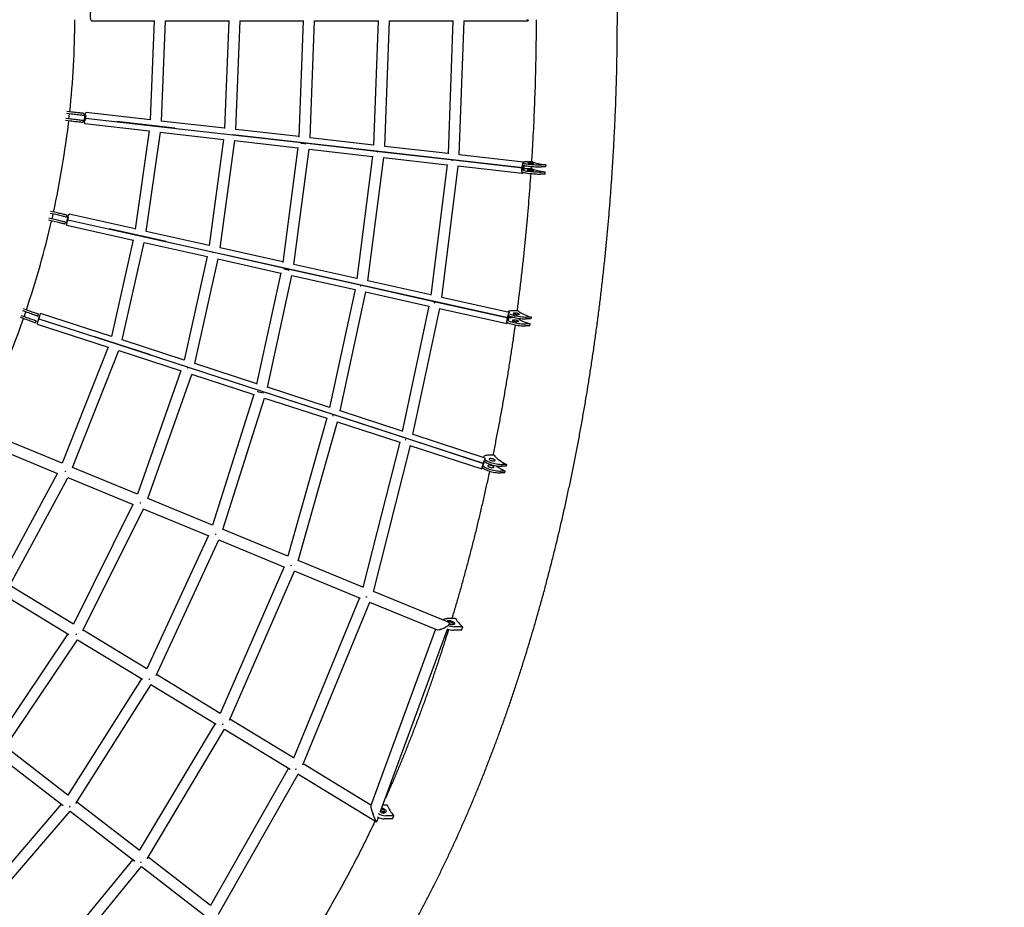
# Model space of a CAD drawing. Units: millimetres. Extents: x 3643 to 15143, y 1306 to 12806.
# Drawn here: x 11289 to 13216, y 5309 to 7047 of the extents above; entities that cross this region are included whole.
import ezdxf

# ---------------------------------------------------------------- set-up
doc = ezdxf.new("R2010")
doc.units = ezdxf.units.MM
doc.header["$LTSCALE"] = 45
doc.linetypes.add('CENTERX2', pattern=[20.32, 12.7, -2.54, 2.54, -2.54])

msp = doc.modelspace()

# ---------------------------------------------------------------- linework, layer by layer
at = {"color": 7, "linetype": 'Continuous', "lineweight": 25}
for p, q in [((11429.9, 7044.8), (11552.8, 7044.8)), ((11552.8, 7045.1), (11544.8, 6850.5)), ((11566.7, 6848.3), (11574.8, 7044.8)), ((11574.5, 7044.8), (11698.9, 7044.8)), ((11698.9, 7045.1), (11690.5, 6833.9)), ((11712.4, 6831.8), (11720.9, 7044.8)), ((11720.6, 7044.8), (11844.5, 7044.8)), ((11844.5, 7045.5), (11835.8, 6816.8)), ((11857.8, 6815.3), (11866.5, 7044.8)), ((11866.4, 7044.8), (11991, 7044.8)), ((11991, 7045), (11982, 6800.8)), ((12003.9, 6798.7), (12013, 7044.8)), ((12012.6, 7044.8), (12137, 7044.8)), ((12137.1, 7045), (12127.7, 6784.2)), ((12149.7, 6782.1), (12159.1, 7044.8)), ((12158.7, 7044.8), (12284.1, 7044.8)), ((11390.4, 6862), (11380.9, 6863.1)), ((11390.9, 6866), (11381.4, 6867.1)), ((11385.9, 6852.5), (11387, 6862.4)), ((11415.2, 6859.2), (11415.7, 6863.1)), ((11544.8, 6850.8), (11419.6, 6865.1)), ((11388.8, 6848.1), (11379.4, 6849.2)), ((11389.3, 6852.1), (11379.8, 6853.2)), ((11413.6, 6845.3), (11414.1, 6849.2)), ((11417.1, 6843.2), (11542.8, 6828.9)), ((11690.5, 6834.3), (11566.5, 6848.4)), ((11542.8, 6829.1), (11515.5, 6636.7)), ((11537.1, 6632.2), (11564.7, 6826.4)), ((11564.4, 6826.5), (11688.6, 6812.4)), ((11698.7, 6822), (11698.7, 6821.7)), ((11835.8, 6817.8), (11712.3, 6831.8)), ((11688.6, 6812.5), (11660.1, 6604.4)), ((11681.7, 6599.9), (11710.5, 6809.9)), ((11710.1, 6809.9), (11834, 6795.8)), ((11982, 6801.2), (11857.8, 6815.3)), ((11834.1, 6796.3), (11804.3, 6571.4)), ((11826, 6567.6), (11855.9, 6793.4)), ((11855.8, 6793.4), (11980.2, 6779.2)), ((11990.2, 6788.6), (11990.1, 6787.9)), ((12127.7, 6784.6), (12003.8, 6798.7)), ((11980.2, 6779.3), (11949.3, 6539.6)), ((11971, 6535.2), (12002.1, 6776.8)), ((12001.5, 6776.8), (12126, 6762.7)), ((12135.9, 6771.9), (12135.9, 6771.1)), ((12275.6, 6767.8), (12149.5, 6782.1)), ((12293.1, 6768.6), (12284.6, 6768.6)), ((12126, 6762.7), (12094, 6507.2)), ((12115.6, 6502.9), (12147.9, 6760.2)), ((12147.2, 6760.3), (12273.1, 6746)), ((12292.2, 6754.7), (12283.7, 6754.7)), ((12290.4, 6759.4), (12290.1, 6754.7)), ((12317.7, 6744.5), (12309.2, 6744.5)), ((12318, 6748.5), (12309.5, 6748.5)), ((12318.6, 6758.4), (12310.1, 6758.4)), ((12318.9, 6762.4), (12310.4, 6762.4)), ((12317.7, 6744.5), (12318, 6748.5)), ((12318.9, 6762.4), (12318.6, 6758.4)), ((11357, 6665.7), (11348.9, 6667.6)), ((11357.9, 6669.6), (11349.8, 6671.5)), ((11353.8, 6652.1), (11345.8, 6654)), ((11354.7, 6656), (11346.7, 6657.9)), ((11352.7, 6656.5), (11354.9, 6666.2)), ((11378.2, 6646.4), (11379.1, 6650.3)), ((11381.3, 6660.1), (11382.3, 6664)), ((11515.5, 6637), (11386.3, 6665.8)), ((11381.5, 6644.3), (11511.6, 6615.3)), ((11660.1, 6604.7), (11537, 6632.2)), ((11511.6, 6615.4), (11468.8, 6426.5)), ((11489.9, 6419.8), (11533, 6610.5)), ((11532.8, 6610.6), (11656.3, 6583)), ((11667.5, 6590.5), (11667.6, 6590.8)), ((11804.4, 6572.4), (11681.7, 6599.9)), ((11656.3, 6583), (11611.1, 6380.1)), ((11632.2, 6373.5), (11677.8, 6578.2)), ((11677.4, 6578.3), (11800.7, 6550.7)), ((11949.4, 6540.1), (11826, 6567.6)), ((11800.7, 6550.9), (11753.1, 6333.1)), ((11774.2, 6326.8), (11822.2, 6545.9)), ((11822.1, 6546), (11945.7, 6518.3)), ((12094, 6507.8), (11971, 6535.2)), ((11945.7, 6518.3), (11895.7, 6287.2)), ((11916.8, 6280.7), (11967.2, 6513.6)), ((11956.7, 6524.9), (11956.8, 6525.6)), ((11966.5, 6513.7), (12090.5, 6486)), ((12247.6, 6473.5), (12115.6, 6502.9)), ((11301.4, 6474.6), (11295.5, 6476.7)), ((11302.8, 6478.3), (11296.8, 6480.5)), ((12090.4, 6486), (12038, 6240.7)), ((12059.1, 6234.3), (12111.9, 6481.2)), ((12101.3, 6492.2), (12101.5, 6493.1)), ((12111.1, 6481.4), (12242.8, 6452)), ((12265, 6476.9), (12256.5, 6476.9)), ((11296.7, 6461.4), (11290.9, 6463.5)), ((11298.1, 6465.1), (11292.2, 6467.2)), ((11298, 6465.2), (11301.3, 6474.6)), ((11320.3, 6453), (11321.6, 6456.7)), ((11325, 6466.2), (11326.3, 6469.9)), ((11468.9, 6426.6), (11330.4, 6471.7)), ((12248.1, 6472.5), (12248, 6473.1)), ((12258, 6463.4), (12254.7, 6463.4)), ((12289.6, 6460.7), (12281.1, 6460.7)), ((12290.2, 6464.6), (12281.6, 6464.6)), ((12290.2, 6464.6), (12289.6, 6460.7)), ((11323.6, 6450.8), (11462.4, 6405.6)), ((12287.8, 6447.1), (12279.3, 6447.1)), ((12288.4, 6451), (12279.8, 6451)), ((12287.8, 6447.1), (12288.4, 6451)), ((11611.2, 6380.3), (11489.9, 6419.8)), ((11462.4, 6405.6), (11372.5, 6178.4)), ((11392.8, 6169.9), (11483.3, 6398.8)), ((11483.2, 6398.8), (11605.2, 6359.1)), ((11605.1, 6359.1), (11519.7, 6117.7)), ((11618.2, 6365.1), (11618.1, 6364.7)), ((11753.3, 6334), (11632.2, 6373.5)), ((11540, 6109.1), (11626.1, 6352.3)), ((11625.8, 6352.4), (11747.7, 6312.7)), ((11895.8, 6287.7), (11774.3, 6327.2)), ((11747.7, 6312.7), (11666.9, 6056.8)), ((11687.3, 6048.2), (11768.6, 6305.9)), ((11768.6, 6305.9), (11890.7, 6266.2)), ((11890.5, 6266.2), (11814, 5996)), ((11902.4, 6270.8), (11902.6, 6271.5)), ((12038.1, 6241.3), (11916.8, 6280.8)), ((11834.4, 5987.4), (11911.5, 6259.4)), ((11910.8, 6259.6), (12033.5, 6219.7)), ((11372.5, 6178.4), (11245.5, 6230.8)), ((12044.9, 6224.7), (12044.6, 6223.9)), ((12200.7, 6188.4), (12059.2, 6234.5)), ((11216.7, 6218.9), (11363.5, 6158.4)), ((12033.2, 6219.8), (11961.2, 5935.1)), ((11981.7, 5926.5), (12054.1, 6213)), ((12053.3, 6213.3), (12193.9, 6167.5)), ((12197.2, 6190.1), (12197.1, 6189.6)), ((12218.2, 6194.3), (12209.7, 6194.3)), ((11519.7, 6117.7), (11392.9, 6170)), ((12241.6, 6172.2), (12233.1, 6172.2)), ((12242.4, 6176), (12233.8, 6176)), ((12242.4, 6176), (12241.6, 6172.2)), ((11363.2, 6158.5), (11251.3, 5950.5)), ((11269.8, 5938.3), (11383.6, 6150)), ((11379, 6162.8), (11378.8, 6162.3)), ((11383.6, 6150.1), (11511.7, 6097.2)), ((12238.9, 6159.2), (12230.4, 6159.2)), ((12239.7, 6162.9), (12231.2, 6162.9)), ((12238.9, 6159.2), (12239.7, 6162.9)), ((11667, 6057), (11540.1, 6109.3)), ((11511.1, 6097.5), (11394.8, 5863.2)), ((11413.1, 5850.6), (11531.5, 6089.1)), ((11531.4, 6089.1), (11659.9, 6036.1)), ((11659, 6036.5), (11538.2, 5775.8)), ((11814.1, 5996.3), (11687.4, 6048.6)), ((11556.5, 5762.9), (11679.4, 6028.1)), ((11679.1, 6028.2), (11807.9, 5975)), ((11806.8, 5975.5), (11681.7, 5688.4)), ((11961.3, 5935.6), (11834.6, 5987.9)), ((11700, 5675.3), (11827.1, 5967.1)), ((11826.5, 5967.4), (11955.9, 5914)), ((11394.8, 5863.1), (11270.2, 5939)), ((11258.5, 5920.3), (11385.4, 5843.1)), ((11967.6, 5915.7), (11968.2, 5917.1)), ((12129.8, 5866.1), (11981.9, 5927.1)), ((11954.5, 5914.6), (11825.1, 5600.8)), ((11843.5, 5587.7), (11974.9, 5906.2)), ((11974, 5906.5), (12104.9, 5852.6)), ((12142.2, 5874.3), (12125.9, 5874.3)), ((12130.2, 5862.5), (12130.7, 5863.9)), ((12156.5, 5858.1), (12140.3, 5858.1)), ((12154.4, 5851.2), (12156.5, 5858.1)), ((11383.7, 5844.1), (11244.3, 5636.5)), ((11538.2, 5775.8), (11413.6, 5851.7)), ((12103.4, 5853.2), (11976.7, 5508.3)), ((11995.1, 5494.7), (12126.9, 5853.4)), ((12154.4, 5851.2), (12138.2, 5851.2)), ((11260.3, 5620.8), (11402.5, 5832.7)), ((11402.5, 5832.7), (11529.9, 5755.2)), ((11681.7, 5688.5), (11557.1, 5764.3)), ((11527.8, 5756.4), (11383.8, 5528.4)), ((11399.6, 5512.2), (11546.6, 5745)), ((11543, 5754.7), (11543.8, 5755.8)), ((11546.4, 5745.1), (11674.2, 5667.3)), ((11671.7, 5668.8), (11523.3, 5420.2)), ((11825.3, 5601.1), (11700.7, 5676.9)), ((11539, 5403.7), (11690.5, 5657.4)), ((11690.2, 5657.6), (11818.5, 5579.5)), ((11383.8, 5528.4), (11261.8, 5623)), ((11248.2, 5605.6), (11374.4, 5507.8)), ((11976.9, 5508.8), (11844.3, 5589.5)), ((11815.7, 5581.2), (11662.7, 5312)), ((11678.5, 5295.3), (11834.5, 5569.7)), ((11830.6, 5579.8), (11829.6, 5578.6)), ((11833.9, 5570.1), (11987.9, 5476.4)), ((11523.3, 5420.3), (11401.3, 5514.8)), ((11370.7, 5510.6), (11207.5, 5320.1)), ((11220.4, 5301.4), (11388.2, 5497.1)), ((11388.1, 5497.1), (11514.7, 5399)), ((12009, 5509), (12000.4, 5509)), ((11988.5, 5476.6), (11991.5, 5484.8)), ((12018.8, 5482), (12002.5, 5482)), ((12021.5, 5488), (12005.3, 5488)), ((12018.8, 5482), (12021.5, 5488)), ((11510.7, 5402.2), (11343.2, 5197.8)), ((11662.8, 5312.1), (11540.8, 5406.7)), ((11356, 5178.7), (11528.1, 5388.7)), ((11527.9, 5388.8), (11655, 5290.3))]:
    msp.add_line(p, q, dxfattribs=at)
at = {"color": 7, "linetype": 'CENTERX2'}
for p, q in [((11418.9, 6859.1), (11417.8, 6849.2)), ((12274.3, 6756.9), (11418.4, 6854.1)), ((12274, 6751.9), (12274.7, 6761.9)), ((11382.8, 6650.2), (11385, 6660)), ((12245.2, 6462.7), (11383.9, 6655.1)), ((11325.3, 6456.6), (11328.7, 6466)), ((12197.3, 6177.9), (11327, 6461.3)), ((12245.9, 6467.6), (12244.6, 6457.9)), ((12196.3, 6173.3), (12198.2, 6182.6))]:
    msp.add_line(p, q, dxfattribs=at)
at = {"color": 7, "linetype": 'Continuous'}
for p, q in [((11418.4, 6854.1), (11555.3, 6838.6)), ((11555.3, 6838.6), (11701, 6822)), ((11701, 6822), (11846.8, 6805.5)), ((11846.8, 6805.5), (11992.5, 6788.9)), ((11992.5, 6788.9), (12138.3, 6772.4)), ((12138.3, 6772.4), (12274.3, 6756.9)), ((11383.9, 6655.1), (11524.7, 6623.6)), ((11524.7, 6623.6), (11669.4, 6591.3)), ((11669.4, 6591.3), (11814.1, 6559)), ((11814.1, 6559), (11958.8, 6526.7)), ((11958.8, 6526.7), (12103.5, 6494.4)), ((12103.5, 6494.4), (12245.2, 6462.7)), ((11327, 6461.3), (11476.9, 6412.4)), ((11476.9, 6412.4), (11619.3, 6366.1)), ((11619.3, 6366.1), (11761.6, 6319.8)), ((11761.6, 6319.8), (11904, 6273.4)), ((11904, 6273.4), (12046.3, 6227.1)), ((12046.3, 6227.1), (12197.3, 6177.9))]:
    msp.add_line(p, q, dxfattribs=at)
at = {"color": 7, "linetype": 'Continuous', "lineweight": 25, "flags": 128}
for points in [[(11429.9, 7066.8), (11429.6, 7066.7), (11429.2, 7066.3), (11428.7, 7065.6), (11428.4, 7064.5), (11428, 7063.1), (11427.8, 7061.6), (11427.6, 7059.8), (11427.4, 7057.9), (11427.4, 7055.9), (11427.4, 7054), (11427.5, 7052.1), (11427.7, 7050.3), (11428, 7048.7), (11428.3, 7047.3), (11428.7, 7046.2), (11429.1, 7045.4), (11429.5, 7044.9), (11429.9, 7044.8)], [(12282.5, 7047.3), (12282.9, 7046.2), (12283.3, 7045.4), (12283.7, 7044.9), (12284.2, 7044.8), (12284.6, 7045.1), (12285, 7045.6), (12285.4, 7046.6), (12285.5, 7046.8)], [(11415.2, 6859.2), (11415.1, 6859.2), (11414.5, 6859.2), (11413.6, 6859.3), (11412.4, 6859.5), (11410.8, 6859.7), (11409, 6859.9), (11406.9, 6860.1), (11404.5, 6860.4), (11401.9, 6860.7), (11399.2, 6861), (11396.3, 6861.3), (11393.4, 6861.7), (11390.4, 6862)], [(11415.7, 6863.1), (11415.5, 6863.2), (11415, 6863.2), (11414.1, 6863.3), (11412.8, 6863.5), (11411.3, 6863.6), (11409.4, 6863.8), (11407.3, 6864.1), (11405, 6864.4), (11402.4, 6864.7), (11399.7, 6865), (11396.8, 6865.3), (11393.8, 6865.6), (11390.9, 6866)], [(11419.6, 6865.1), (11419.2, 6865), (11418.8, 6864.5), (11418.3, 6863.8), (11417.9, 6862.7), (11417.4, 6861.3), (11417, 6859.7), (11416.6, 6858), (11416.3, 6856.1), (11416.1, 6854.1)], [(11413.6, 6845.3), (11413.5, 6845.3), (11412.9, 6845.3), (11412, 6845.4), (11410.8, 6845.6), (11409.2, 6845.8), (11407.4, 6846), (11405.3, 6846.2), (11402.9, 6846.5), (11400.3, 6846.8), (11397.6, 6847.1), (11394.7, 6847.4), (11391.8, 6847.8), (11388.8, 6848.1)], [(11414.1, 6849.2), (11413.9, 6849.2), (11413.4, 6849.3), (11412.5, 6849.4), (11411.3, 6849.6), (11409.7, 6849.7), (11407.8, 6849.9), (11405.7, 6850.2), (11403.4, 6850.5), (11400.8, 6850.8), (11398.1, 6851.1), (11395.2, 6851.4), (11392.3, 6851.7), (11389.3, 6852.1)], [(11416.1, 6854.1), (11415.9, 6852.2), (11415.8, 6850.3), (11415.8, 6848.5), (11415.8, 6846.9), (11416, 6845.6), (11416.2, 6844.5), (11416.5, 6843.7), (11416.9, 6843.3), (11417.1, 6843.2)], [(11990.1, 6787.9), (11990.1, 6787.9), (11990.2, 6788.6)], [(12135.9, 6771.1), (12135.9, 6771.4), (12135.9, 6771.9)], [(12276.5, 6766.4), (12276.3, 6767), (12276, 6767.6), (12275.6, 6767.8), (12275.2, 6767.7), (12274.7, 6767.3), (12274.3, 6766.5), (12273.8, 6765.5), (12273.4, 6764.1), (12273, 6762.5), (12272.6, 6760.7), (12272.3, 6758.9), (12272, 6756.9)], [(12275.1, 6765.8), (12276.1, 6765.5), (12277.8, 6765.1), (12279.8, 6764.8), (12282.1, 6764.4), (12284.5, 6764.1), (12287.2, 6763.7), (12290, 6763.4), (12293, 6763.2), (12295.9, 6763), (12299, 6762.8), (12301.9, 6762.6), (12304.9, 6762.5), (12307.7, 6762.4), (12310.4, 6762.4)], [(12294.9, 6765.5), (12294, 6765.7), (12292.8, 6765.9), (12291.4, 6766), (12289.9, 6766.1), (12288.4, 6766.2), (12287, 6766.3), (12285.8, 6766.3), (12284.8, 6766.2), (12284.1, 6766.1), (12283.8, 6766), (12283.9, 6765.8), (12284.3, 6765.6), (12285.1, 6765.4), (12286.2, 6765.2), (12287.5, 6765.1), (12288.9, 6764.9), (12290.4, 6764.8), (12291.9, 6764.8), (12293.2, 6764.8), (12294.3, 6764.8), (12295.1, 6764.9), (12295.6, 6765), (12295.8, 6765.2), (12295.5, 6765.3), (12294.9, 6765.5)], [(12293.1, 6768.6), (12294.6, 6768), (12296.4, 6767.3), (12298.6, 6766.6), (12301.2, 6765.9), (12304.1, 6765.2), (12307.3, 6764.5), (12310.9, 6763.8), (12314.8, 6763.1), (12318.9, 6762.4)], [(12272, 6756.9), (12271.8, 6755), (12271.7, 6753.1), (12271.7, 6751.3), (12271.8, 6749.7), (12272, 6748.4), (12272.2, 6747.3), (12272.5, 6746.5), (12272.8, 6746.1), (12273.2, 6746), (12273.7, 6746.2), (12274.1, 6746.9), (12274.6, 6747.7)], [(12273.6, 6748), (12274.9, 6747.7), (12276.7, 6747.3), (12278.7, 6746.9), (12280.9, 6746.6), (12283.4, 6746.2), (12286, 6745.9), (12288.9, 6745.6), (12291.8, 6745.3), (12294.8, 6745.1), (12297.8, 6744.9), (12300.8, 6744.7), (12303.7, 6744.6), (12306.5, 6744.6), (12309.2, 6744.5)], [(12273.9, 6752), (12275.2, 6751.6), (12276.9, 6751.2), (12278.9, 6750.9), (12281.2, 6750.5), (12283.6, 6750.2), (12286.3, 6749.9), (12289.1, 6749.6), (12292, 6749.3), (12295, 6749.1), (12298, 6748.9), (12301, 6748.7), (12304, 6748.6), (12306.8, 6748.5), (12309.5, 6748.5)], [(12274.7, 6761.8), (12275.9, 6761.5), (12277.6, 6761.2), (12279.6, 6760.8), (12281.8, 6760.4), (12284.3, 6760.1), (12287, 6759.8), (12289.8, 6759.5), (12292.7, 6759.2), (12295.7, 6759), (12298.7, 6758.8), (12301.7, 6758.6), (12304.6, 6758.5), (12307.4, 6758.5), (12310.1, 6758.4)], [(12294, 6751.6), (12293.1, 6751.8), (12291.9, 6752), (12290.5, 6752.1), (12289, 6752.3), (12287.5, 6752.3), (12286.1, 6752.4), (12284.9, 6752.4), (12283.9, 6752.3), (12283.2, 6752.2), (12282.9, 6752.1), (12283, 6751.9), (12283.4, 6751.7), (12284.2, 6751.5), (12285.3, 6751.3), (12286.6, 6751.2), (12288, 6751), (12289.5, 6750.9), (12291, 6750.9), (12292.3, 6750.9), (12293.4, 6750.9), (12294.2, 6751), (12294.7, 6751.1), (12294.9, 6751.3), (12294.6, 6751.4), (12294, 6751.6)], [(12292.2, 6754.7), (12293.7, 6754.1), (12295.5, 6753.4), (12297.7, 6752.7), (12300.3, 6752), (12303.2, 6751.3), (12306.4, 6750.6), (12310, 6749.9), (12313.9, 6749.2), (12318, 6748.5)], [(11382.3, 6664), (11382.1, 6664), (11381.5, 6664.1), (11380.7, 6664.3), (11379.5, 6664.6), (11377.9, 6665), (11376.1, 6665.4), (11374.1, 6665.9), (11371.7, 6666.4), (11369.2, 6667), (11366.5, 6667.6), (11363.7, 6668.3), (11360.8, 6669), (11357.9, 6669.6)], [(11378.2, 6646.4), (11378, 6646.5), (11377.5, 6646.6), (11376.6, 6646.8), (11375.4, 6647.1), (11373.9, 6647.4), (11372.1, 6647.9), (11370, 6648.4), (11367.7, 6648.9), (11365.1, 6649.5), (11362.5, 6650.1), (11359.7, 6650.8), (11356.8, 6651.4), (11353.8, 6652.1)], [(11379.1, 6650.3), (11378.9, 6650.4), (11378.4, 6650.5), (11377.5, 6650.7), (11376.3, 6651), (11374.8, 6651.3), (11373, 6651.8), (11370.9, 6652.2), (11368.6, 6652.8), (11366, 6653.4), (11363.4, 6654), (11360.6, 6654.6), (11357.7, 6655.3), (11354.7, 6656)], [(11381.3, 6660.1), (11381.2, 6660.1), (11380.6, 6660.2), (11379.8, 6660.4), (11378.6, 6660.7), (11377, 6661.1), (11375.2, 6661.5), (11373.1, 6662), (11370.8, 6662.5), (11368.3, 6663.1), (11365.6, 6663.7), (11362.8, 6664.4), (11359.9, 6665.1), (11357, 6665.7)], [(11386.3, 6665.8), (11386.1, 6665.8), (11385.7, 6665.5), (11385.3, 6664.8), (11384.8, 6663.8), (11384.3, 6662.6), (11383.8, 6661.1), (11383.3, 6659.4), (11382.8, 6657.6), (11382.3, 6655.7), (11381.9, 6653.7), (11381.6, 6651.9), (11381.3, 6650.1), (11381.1, 6648.5), (11381, 6647.1), (11381, 6645.9), (11381.1, 6645.1), (11381.3, 6644.5), (11381.5, 6644.3)], [(11326.3, 6469.9), (11326.2, 6470), (11325.6, 6470.2), (11324.8, 6470.5), (11323.6, 6470.9), (11322.2, 6471.4), (11320.4, 6472), (11318.4, 6472.8), (11316.2, 6473.6), (11313.7, 6474.4), (11311.1, 6475.4), (11308.4, 6476.3), (11305.6, 6477.3), (11302.8, 6478.3)], [(12101.5, 6493.1), (12101.3, 6492.4), (12101.3, 6492.2)], [(12256.5, 6476.9), (12254, 6476.9), (12251.7, 6476.8), (12249.7, 6476.5), (12248, 6476.2), (12246.5, 6475.8), (12245.5, 6475.4), (12244.7, 6474.9), (12244.3, 6474.3), (12244.3, 6474.2)], [(12265, 6476.9), (12266.4, 6475.6), (12268.1, 6474.2), (12270.3, 6472.8), (12272.8, 6471.5), (12275.6, 6470.1), (12278.8, 6468.7), (12282.3, 6467.3), (12286.1, 6465.9), (12290.2, 6464.6)], [(11320.3, 6453), (11320.1, 6453), (11319.6, 6453.2), (11318.7, 6453.5), (11317.6, 6453.9), (11316.1, 6454.5), (11314.4, 6455.1), (11312.3, 6455.8), (11310.1, 6456.6), (11307.7, 6457.5), (11305.1, 6458.4), (11302.4, 6459.4), (11299.6, 6460.4), (11296.7, 6461.4)], [(11321.6, 6456.7), (11321.4, 6456.8), (11320.9, 6457), (11320.1, 6457.3), (11318.9, 6457.7), (11317.5, 6458.2), (11315.7, 6458.9), (11313.7, 6459.6), (11311.4, 6460.4), (11309, 6461.2), (11306.4, 6462.2), (11303.7, 6463.1), (11300.9, 6464.1), (11298.1, 6465.1)], [(11325, 6466.2), (11324.8, 6466.2), (11324.3, 6466.4), (11323.5, 6466.7), (11322.3, 6467.1), (11320.8, 6467.6), (11319.1, 6468.3), (11317, 6469), (11314.8, 6469.8), (11312.4, 6470.7), (11309.8, 6471.6), (11307.1, 6472.6), (11304.3, 6473.6), (11301.4, 6474.6)], [(11330.4, 6471.7), (11330.3, 6471.7), (11330.1, 6471.4), (11329.8, 6470.8), (11329.4, 6469.9), (11328.9, 6468.7), (11328.3, 6467.2), (11327.7, 6465.6), (11327.1, 6463.8), (11326.5, 6462), (11325.9, 6460.1), (11325.3, 6458.2), (11324.8, 6456.5), (11324.3, 6454.9), (11324, 6453.5), (11323.7, 6452.4), (11323.6, 6451.5), (11323.5, 6451), (11323.6, 6450.8), (11323.6, 6450.8)], [(12248, 6473.1), (12247.7, 6473.4), (12247.4, 6473.4), (12247.1, 6473.1), (12246.6, 6472.5), (12246.2, 6471.5), (12245.7, 6470.2), (12245.1, 6468.7), (12244.6, 6467), (12244.1, 6465.2), (12243.7, 6463.3), (12243.3, 6461.4), (12242.9, 6459.5), (12242.6, 6457.7), (12242.5, 6456.1), (12242.4, 6454.7), (12242.4, 6453.6), (12242.4, 6452.7), (12242.6, 6452.2), (12242.9, 6452), (12243.2, 6452.1), (12243.6, 6452.6), (12244.1, 6453.4), (12244.3, 6453.9)], [(12244.4, 6458), (12244.5, 6457.9), (12245.9, 6457.2), (12247.5, 6456.4), (12249.5, 6455.7), (12251.7, 6455), (12254.2, 6454.3), (12256.8, 6453.7), (12259.6, 6453.1), (12262.5, 6452.6), (12265.5, 6452.1), (12268.4, 6451.7), (12271.4, 6451.4), (12274.3, 6451.2), (12277.1, 6451.1), (12279.8, 6451)], [(12246.1, 6467.5), (12247.2, 6466.9), (12248.8, 6466.1), (12250.8, 6465.4), (12253, 6464.7), (12255.5, 6464), (12258.1, 6463.4), (12260.9, 6462.8), (12263.8, 6462.3), (12266.7, 6461.8), (12269.7, 6461.4), (12272.7, 6461.1), (12275.6, 6460.9), (12278.4, 6460.7), (12281.1, 6460.7)], [(12246.7, 6471.2), (12247.7, 6470.8), (12249.3, 6470), (12251.3, 6469.3), (12253.5, 6468.6), (12256, 6467.9), (12258.6, 6467.2), (12261.4, 6466.7), (12264.3, 6466.1), (12267.3, 6465.7), (12270.2, 6465.3), (12273.2, 6465), (12276.1, 6464.8), (12278.9, 6464.6), (12281.6, 6464.6)], [(12264.7, 6457.2), (12263.8, 6457.6), (12262.6, 6457.9), (12261.2, 6458.2), (12259.7, 6458.4), (12258.3, 6458.6), (12256.9, 6458.7), (12255.6, 6458.6), (12254.6, 6458.5), (12254, 6458.3), (12253.6, 6458.1), (12253.7, 6457.7), (12254.1, 6457.4), (12254.8, 6457), (12255.9, 6456.6), (12257.2, 6456.3), (12258.6, 6456), (12260.1, 6455.8), (12261.6, 6455.7), (12262.9, 6455.7), (12264, 6455.8), (12264.8, 6455.9), (12265.4, 6456.2), (12265.5, 6456.5), (12265.3, 6456.8), (12264.7, 6457.2)], [(12266.5, 6470.8), (12265.6, 6471.1), (12264.4, 6471.5), (12263, 6471.8), (12261.5, 6472), (12260.1, 6472.2), (12258.7, 6472.2), (12257.4, 6472.2), (12256.4, 6472.1), (12255.8, 6471.9), (12255.4, 6471.6), (12255.5, 6471.3), (12255.9, 6470.9), (12256.6, 6470.6), (12257.7, 6470.2), (12259, 6469.9), (12260.4, 6469.6), (12261.9, 6469.4), (12263.4, 6469.3), (12264.7, 6469.3), (12265.8, 6469.3), (12266.6, 6469.5), (12267.2, 6469.7), (12267.3, 6470), (12267.1, 6470.4), (12266.5, 6470.8)], [(12264.5, 6462.1), (12264.6, 6462), (12266.3, 6460.7), (12268.5, 6459.3), (12271, 6457.9), (12273.8, 6456.5), (12277, 6455.1), (12280.5, 6453.7), (12284.3, 6452.3), (12288.4, 6451)], [(12243.8, 6454.2), (12244, 6454.1), (12245.4, 6453.3), (12247, 6452.6), (12249, 6451.8), (12251.2, 6451.1), (12253.7, 6450.4), (12256.3, 6449.8), (12259.1, 6449.2), (12262, 6448.7), (12264.9, 6448.2), (12267.9, 6447.8), (12270.9, 6447.5), (12273.8, 6447.3), (12276.6, 6447.2), (12279.3, 6447.1)], [(11618.1, 6364.7), (11618.2, 6364.9), (11618.2, 6364.9)], [(11902.6, 6271.5), (11902.6, 6271.3), (11902.4, 6270.8)], [(12044.6, 6223.9), (12044.7, 6224), (12044.9, 6224.7)], [(12200.7, 6188.3), (12200.6, 6188.4), (12200.4, 6188.1), (12200.1, 6187.5), (12199.6, 6186.5), (12199.2, 6185.3), (12198.6, 6183.9), (12198, 6182.3), (12197.4, 6180.5), (12196.8, 6178.6), (12196.2, 6176.8), (12195.6, 6174.9), (12195.1, 6173.2), (12194.6, 6171.6), (12194.3, 6170.2), (12194, 6169.1), (12193.9, 6168.2), (12193.8, 6167.7), (12193.9, 6167.5), (12194, 6167.6), (12194.3, 6168.1), (12194.7, 6168.8), (12195.1, 6169.9), (12195.2, 6170)], [(12209.7, 6194.3), (12207.2, 6194.2), (12204.9, 6194), (12202.9, 6193.7), (12201.1, 6193.2), (12199.7, 6192.7), (12198.5, 6192), (12197.7, 6191.2), (12197.3, 6190.3), (12197.2, 6189.5)], [(12199.6, 6185.8), (12200.4, 6185.1), (12202, 6184), (12203.9, 6182.9), (12206, 6181.9), (12208.4, 6180.9), (12211, 6179.9), (12213.8, 6179.1), (12216.6, 6178.3), (12219.5, 6177.6), (12222.5, 6177), (12225.5, 6176.6), (12228.4, 6176.2), (12231.2, 6176), (12233.8, 6176)], [(12200.7, 6187.9), (12200.7, 6188), (12200.7, 6188.3)], [(12219.2, 6185.1), (12218.3, 6185.7), (12217.1, 6186.2), (12215.8, 6186.6), (12214.3, 6187), (12212.9, 6187.2), (12211.5, 6187.3), (12210.2, 6187.3), (12209.2, 6187.1), (12208.5, 6186.8), (12208.2, 6186.4), (12208.2, 6185.9), (12208.6, 6185.4), (12209.3, 6184.9), (12210.3, 6184.3), (12211.6, 6183.8), (12213, 6183.4), (12214.5, 6183.1), (12215.9, 6183), (12217.3, 6182.9), (12218.4, 6183), (12219.2, 6183.3), (12219.8, 6183.6), (12219.9, 6184.1), (12219.7, 6184.6), (12219.2, 6185.1)], [(12218.2, 6194.3), (12219.5, 6192.3), (12221.1, 6190.3), (12223.1, 6188.2), (12225.5, 6186.2), (12228.2, 6184.1), (12231.3, 6182), (12234.7, 6180), (12238.4, 6178), (12242.4, 6176)], [(12195, 6170.2), (12195.6, 6169.5), (12196.9, 6168.4), (12198.6, 6167.3), (12200.5, 6166.2), (12202.6, 6165.1), (12205, 6164.1), (12207.6, 6163.2), (12210.3, 6162.3), (12213.2, 6161.5), (12216.1, 6160.8), (12219.1, 6160.3), (12222, 6159.8), (12224.9, 6159.5), (12227.7, 6159.3), (12230.4, 6159.2)], [(12196, 6173.6), (12196.4, 6173.2), (12197.7, 6172.1), (12199.3, 6171), (12201.2, 6169.9), (12203.4, 6168.9), (12205.8, 6167.8), (12208.4, 6166.9), (12211.1, 6166), (12213.9, 6165.2), (12216.9, 6164.6), (12219.8, 6164), (12222.8, 6163.5), (12225.7, 6163.2), (12228.5, 6163), (12231.2, 6162.9)], [(12198.5, 6182.3), (12199.6, 6181.4), (12201.2, 6180.3), (12203.1, 6179.2), (12205.3, 6178.2), (12207.7, 6177.1), (12210.3, 6176.2), (12213, 6175.3), (12215.8, 6174.5), (12218.8, 6173.9), (12221.7, 6173.3), (12224.7, 6172.8), (12227.6, 6172.5), (12230.4, 6172.3), (12233.1, 6172.2)], [(12200.6, 6180.7), (12200.2, 6180.7), (12198.7, 6180.3)], [(12216.5, 6172.1), (12215.6, 6172.6), (12214.5, 6173.2), (12213.1, 6173.6), (12211.7, 6174), (12210.2, 6174.2), (12208.8, 6174.3), (12207.6, 6174.3), (12206.6, 6174.1), (12205.9, 6173.8), (12205.5, 6173.4), (12205.5, 6172.9), (12205.9, 6172.4), (12206.7, 6171.8), (12207.7, 6171.3), (12208.9, 6170.8), (12210.3, 6170.4), (12211.8, 6170.1), (12213.3, 6169.9), (12214.6, 6169.9), (12215.7, 6170), (12216.6, 6170.2), (12217.1, 6170.6), (12217.3, 6171), (12217.1, 6171.6), (12216.5, 6172.1)], [(11378.8, 6162.3), (11378.8, 6162.3), (11379, 6162.8)], [(11968.2, 5917.1), (11967.9, 5916.3), (11967.6, 5915.7)], [(12117.8, 5871), (12118, 5871.3), (12118.6, 5872.2), (12119.5, 5872.9), (12120.7, 5873.5), (12122.2, 5873.9), (12124, 5874.2), (12125.9, 5874.3)], [(12125.4, 5867.9), (12125.4, 5868.5), (12125.8, 5869.2), (12126.5, 5869.7), (12127.5, 5870.1), (12128.8, 5870.2), (12130.3, 5870.2), (12131.9, 5870.1), (12133.6, 5869.7), (12135.2, 5869.2), (12136.8, 5868.5), (12138.1, 5867.7), (12139.3, 5866.9), (12140.1, 5866), (12140.7, 5865.1), (12140.8, 5864.3), (12140.6, 5863.6), (12140.1, 5863), (12139.2, 5862.6), (12138.1, 5862.3), (12136.7, 5862.2), (12136.7, 5862.2)], [(12138, 5862.3), (12138.1, 5862.3), (12138.4, 5862.9), (12138.3, 5863.6), (12137.9, 5864.3), (12137.1, 5865.1), (12136.1, 5865.8), (12134.8, 5866.4), (12133.4, 5867), (12132, 5867.3), (12130.6, 5867.5), (12129.3, 5867.5), (12128.2, 5867.3), (12127.5, 5867)], [(11400.6, 5844), (11400.5, 5843.9), (11399.9, 5843.1)], [(11686.2, 5666.6), (11686.3, 5666.7), (11687.1, 5667.7)], [(11829.6, 5578.6), (11830.1, 5579.2), (11830.6, 5579.8)], [(11387, 5505.3), (11387, 5505.4), (11388.1, 5506.3)], [(11388.1, 5506.3), (11387.7, 5505.9), (11387, 5505.3)], [(12002.2, 5493.3), (12002.9, 5493.5), (12003.6, 5494.1), (12003.9, 5494.9), (12003.9, 5495.8), (12003.6, 5496.7), (12002.9, 5497.7), (12002, 5498.7), (12000.8, 5499.5), (11999.4, 5500.2), (11998, 5500.7), (11997.4, 5500.8)], [(11998.4, 5503.4), (11999.9, 5503), (12001.4, 5502.3), (12002.9, 5501.4), (12004.2, 5500.4), (12005.3, 5499.3), (12006, 5498.2), (12006.4, 5497.1), (12006.5, 5496), (12006.2, 5495.1), (12005.6, 5494.3), (12004.7, 5493.7), (12003.5, 5493.4), (12002.1, 5493.2)], [(11525.9, 5396.5), (11526.7, 5397.1), (11527.2, 5397.4)], [(11527.2, 5397.4), (11526, 5396.5), (11525.9, 5396.5)]]:
    msp.add_lwpolyline(points, dxfattribs=at)
at = {"color": 7, "linetype": 'Continuous'}
msp.add_circle((9393.4, 7055.8), 5750, dxfattribs=at)
at = {"color": 7, "linetype": 'Continuous', "lineweight": 25}
for centre, radius, start, end in [((9593.4, 7055.8), 1804, 353.9724, 359.7142), ((9593.4, 7055.8), 1804, 347.656, 353.4007), ((12282.9, 6712), 56.7, 88.3231, 98.8299), ((12227, 6762.3), 49.9, 349.1044, 358.8963), ((12283, 6667), 87.8, 89.5477, 94.3631), ((9593.4, 7055.8), 1804, 341.3335, 347.0843), ((9593.4, 7055.8), 1804, 333.3488, 340.7617), ((12179.2, 6477.5), 69.4, 345.1896, 351.0089), ((12254, 6419.2), 44.2, 89.0865, 99.0749), ((12037.9, 6229.8), 168.3, 341.4159, 343.3989), ((12276.2, 6242.3), 87.4, 232.3909, 245.3013), ((12141, 5892.1), 34, 245.8607, 268.853), ((12137, 5879.2), 17, 247.5073, 268.8305), ((12128.6, 5851.2), 12.8, 59.2784, 80.2445), ((12190.7, 5902.9), 56.3, 210.5219, 232.6504), ((12138.9, 5885.2), 33.9, 246.3288, 268.8571), ((12006.1, 5514.3), 26.3, 237.4797, 268.1325), ((12002.6, 5506.4), 13.1, 236.9185, 268.1908), ((11992.7, 5484.7), 13.1, 42.9921, 75.1134), ((11995, 5489.6), 8.27, 27.1306, 81.5801), ((12068.4, 5530.2), 63.1, 199.6027, 221.9638), ((12003.2, 5507.7), 25.8, 238.8754, 268.4441)]:
    msp.add_arc(centre, radius, start, end, dxfattribs=at)
for centre, major_axis, ratio, start_param, end_param in [((11846.4, 6805.3), (11, -0.9), 0.063644, 3.94588, 5.057418), ((11846.4, 6805.3), (11, -0.9), 0.063644, 3.94588, 5.057418), ((11992.5, 6788.9), (11, -0.9), 0.081345, 4.470899, 4.532636), ((11992.5, 6788.9), (11, -0.9), 0.081345, 4.470899, 4.532636), ((12138.3, 6772.4), (11, -0.9), 0.096656, 4.46321, 4.540251), ((12138.3, 6772.4), (11, -0.9), 0.096656, 4.46321, 4.540251), ((11669.4, 6591.3), (10.8, -1.9), 0.089737, 4.540814, 4.57297), ((11669.4, 6591.3), (10.8, -1.9), 0.089737, 4.5562, 4.57297), ((11813.7, 6558.7), (10.8, -1.9), 0.127474, 3.986611, 5.1241), ((11813.7, 6558.7), (10.8, -1.9), 0.127474, 3.986611, 5.1241), ((11958.8, 6526.7), (10.8, -1.9), 0.161805, 4.52232, 4.587534), ((11958.8, 6526.7), (10.8, -1.9), 0.161805, 4.52232, 4.587534), ((12103.5, 6494.4), (10.9, -1.8), 0.191316, 4.514642, 4.593506), ((12103.5, 6494.4), (10.9, -1.8), 0.191316, 4.514642, 4.593506), ((11619.3, 6366.1), (10.6, -3), 0.133953, 4.629153, 4.664626), ((11619.3, 6366.1), (10.6, -3), 0.133953, 4.644609, 4.664626), ((11761.3, 6319.2), (10.6, -2.8), 0.188871, 4.026379, 5.255518), ((11761.3, 6319.2), (10.6, -2.8), 0.188871, 4.026379, 5.255518), ((11904, 6273.4), (10.7, -2.7), 0.235341, 4.603143, 4.668995), ((11904, 6273.4), (10.7, -2.7), 0.235341, 4.603143, 4.668995), ((12046.3, 6227.1), (10.7, -2.5), 0.276946, 4.58938, 4.669056), ((12046.3, 6227.1), (10.7, -2.5), 0.276946, 4.58938, 4.669056), ((11378.7, 6164), (9.99, -4.64), 0.109673, 4.761005, 4.814642), ((11378.7, 6164), (9.99, -4.64), 0.109673, 4.761005, 4.814642), ((11526.2, 6103.1), (10.1, -4.3), 0.199642, 4.736299, 4.826599), ((11526.2, 6103.1), (10.1, -4.3), 0.199642, 4.736299, 4.826599), ((11526.2, 6103.1), (4.2, 10.2), 0.065993, 4.46593, 4.563261), ((11526.2, 6103.1), (4.2, 10.2), 0.065993, 4.45905, 4.556244), ((11673.8, 6042.2), (10.3, -4), 0.276494, 4.707924, 4.847027), ((11673.8, 6042.2), (10.3, -4), 0.276494, 4.707924, 4.847027), ((11673.8, 6042.2), (4.2, 10.2), 0.069535, 4.378355, 4.504052), ((11673.8, 6042.2), (4.2, 10.2), 0.069535, 4.364949, 4.490102), ((11821.3, 5981.4), (10.4, -3.7), 0.334181, 4.702152, 4.836942), ((11821.3, 5981.4), (10.4, -3.7), 0.334181, 4.702152, 4.836942), ((11821.3, 5981.4), (4.2, 10.2), 0.073073, 4.301692, 4.443014), ((11821.3, 5981.4), (4.2, 10.2), 0.073073, 4.308224, 4.44993), ((11968.9, 5920.6), (10.5, -3.5), 0.384393, 4.679423, 4.828585), ((11968.9, 5920.6), (10.5, -3.5), 0.384393, 4.679423, 4.828585), ((12117.3, 5859.3), (13.4, 5.9), 0.296053, 3.418919, 6.560511), ((12117.3, 5859.3), (13.4, 5.9), 0.296053, 3.418919, 6.047134), ((12117.3, 5859.3), (13.4, 5.9), 0.296053, 6.047134, 6.560511), ((11399.3, 5847.5), (9.53, -5.53), 0.279912, 4.923739, 5.030117), ((11399.3, 5847.5), (9.53, -5.53), 0.279912, 4.923739, 5.030117), ((11543, 5760), (9.68, -5.27), 0.378185, 4.894343, 5.019101), ((11543, 5760), (9.68, -5.27), 0.378185, 4.894343, 5.019101), ((11686.8, 5672.5), (9.8, -5.04), 0.451118, 4.862666, 5.007167), ((11686.8, 5672.5), (9.8, -5.04), 0.451118, 4.862666, 5.007167), ((11830.5, 5585), (9.9, -4.83), 0.50883, 4.834327, 4.991295), ((11830.5, 5585), (9.9, -4.83), 0.50883, 4.834327, 4.991295), ((11386.6, 5512.2), (8.87, -6.55), 0.466776, 5.070906, 5.217552), ((11386.6, 5512.2), (8.87, -6.55), 0.466776, 5.070906, 5.217552), ((11982.6, 5492.5), (-5.6, 16.2), 0.12886, 0.155501, 3.297094), ((11982.6, 5492.5), (-5.6, 16.2), 0.12886, 0.309811, 3.297094), ((11982.6, 5492.5), (-5.6, 16.2), 0.12886, 0.155501, 0.309811), ((11526.3, 5403.9), (9.02, -6.34), 0.553872, 5.027857, 5.190938), ((11526.3, 5403.9), (9.02, -6.34), 0.553872, 5.027857, 5.190938)]:
    msp.add_ellipse(centre, major_axis=major_axis, ratio=ratio, start_param=start_param, end_param=end_param, dxfattribs=at)
for points, knots in [([(11764, 4869.6), (11766.3, 4872), (11773.2, 4878.8), (11784.3, 4890.3), (11797.5, 4904.3), (11810.6, 4918.5), (11823.6, 4933), (11836.5, 4947.7), (11849.3, 4962.8), (11862, 4978.1), (11874.6, 4993.6), (11887.1, 5009.5), (11899.5, 5025.6), (11911.8, 5041.9), (11924, 5058.5), (11936, 5075.4), (11948, 5092.5), (11959.8, 5109.9), (11971.6, 5127.5), (11983.2, 5145.4), (11994.7, 5163.5), (12006.1, 5181.9), (12017.4, 5200.4), (12028.6, 5219.3), (12039.6, 5238.3), (12050.5, 5257.6), (12061.3, 5277.1), (12072, 5296.8), (12082.5, 5316.8), (12092.9, 5337), (12103.2, 5357.4), (12113.4, 5378), (12123.4, 5398.8), (12133.3, 5419.8), (12143.1, 5441), (12152.7, 5462.5), (12162.2, 5484.1), (12171.6, 5505.9), (12180.8, 5527.9), (12189.9, 5550.2), (12198.9, 5572.6), (12207.7, 5595.2), (12216.4, 5617.9), (12225, 5640.9), (12233.4, 5664), (12241.6, 5687.3), (12249.8, 5710.8), (12257.7, 5734.4), (12265.6, 5758.2), (12273.2, 5782.2), (12280.8, 5806.3), (12288.2, 5830.6), (12295.4, 5855), (12302.5, 5879.6), (12309.5, 5904.4), (12316.3, 5929.2), (12322.9, 5954.2), (12329.4, 5979.4), (12335.8, 6004.7), (12342, 6030.1), (12348, 6055.7), (12353.9, 6081.3), (12359.6, 6107.1), (12365.2, 6133), (12370.6, 6159.1), (12375.9, 6185.2), (12381, 6211.5), (12386, 6237.8), (12390.7, 6264.3), (12395.4, 6290.8), (12399.9, 6317.5), (12404.2, 6344.2), (12408.3, 6371), (12412.3, 6398), (12416.2, 6425), (12419.8, 6452), (12423.3, 6479.2), (12426.7, 6506.4), (12429.9, 6533.7), (12432.9, 6561.1), (12435.8, 6588.5), (12438.5, 6616), (12441, 6643.5), (12443.4, 6671.1), (12445.6, 6698.7), (12447.6, 6726.4), (12449.5, 6754.1), (12451.2, 6781.9), (12452.7, 6809.7), (12454.1, 6837.5), (12455.3, 6865.3), (12456.4, 6893.2), (12457.3, 6921.1), (12458, 6949), (12458.5, 6976.9), (12458.9, 7004.9), (12459.1, 7032.8), (12459.2, 7060.8), (12459.1, 7088.7), (12458.8, 7116.6), (12458.4, 7144.6), (12457.7, 7172.5), (12457, 7200.4), (12456, 7228.3), (12454.9, 7256.1), (12453.6, 7284), (12452.2, 7311.8), (12450.6, 7339.6), (12448.8, 7367.3), (12446.9, 7395), (12444.8, 7422.7), (12442.5, 7450.3), (12440.1, 7477.9), (12437.5, 7505.4), (12434.8, 7532.8), (12431.8, 7560.2), (12428.8, 7587.6), (12425.5, 7614.8), (12422.1, 7642), (12418.5, 7669.2), (12414.8, 7696.2), (12410.9, 7723.2), (12406.9, 7750.1), (12402.7, 7776.9), (12398.3, 7803.6), (12393.8, 7830.2), (12389.1, 7856.7), (12384.2, 7883.1), (12379.2, 7909.5), (12374, 7935.7), (12368.7, 7961.8), (12363.3, 7987.7), (12357.6, 8013.6), (12351.8, 8039.4), (12345.9, 8065), (12339.8, 8090.5), (12333.6, 8115.9), (12327.2, 8141.1), (12320.6, 8166.2), (12313.9, 8191.2), (12307, 8216), (12300, 8240.7), (12292.9, 8265.2), (12285.6, 8289.6), (12278.1, 8313.8), (12270.6, 8337.9), (12262.8, 8361.8), (12254.9, 8385.5), (12246.9, 8409.1), (12238.7, 8432.5), (12230.4, 8455.8), (12222, 8478.8), (12213.4, 8501.7), (12204.6, 8524.4), (12195.8, 8546.9), (12186.8, 8569.3), (12177.6, 8591.4), (12168.3, 8613.4), (12158.9, 8635.1), (12149.4, 8656.7), (12139.7, 8678), (12129.9, 8699.2), (12119.9, 8720.2), (12109.8, 8740.9), (12099.6, 8761.4), (12089.3, 8781.7), (12078.8, 8801.8), (12068.2, 8821.7), (12057.5, 8841.4), (12046.7, 8860.8), (12035.7, 8880), (12024.6, 8899), (12013.4, 8917.7), (12002.1, 8936.2), (11990.7, 8954.5), (11979.1, 8972.5), (11967.5, 8990.3), (11955.7, 9007.9), (11943.8, 9025.2), (11931.8, 9042.2), (11919.7, 9059), (11907.4, 9075.5), (11895.1, 9091.8), (11882.7, 9107.8), (11870.1, 9123.6), (11857.5, 9139.1), (11844.7, 9154.3), (11831.9, 9169.2), (11818.9, 9183.9), (11805.9, 9198.3), (11792.7, 9212.4), (11779.8, 9226), (11770.1, 9235.8), (11764.9, 9241), (11764, 9242)], [0, 0, 0, 0, 0.002783, 0.008029, 0.013276, 0.018526, 0.023778, 0.029032, 0.034287, 0.039544, 0.044802, 0.050061, 0.055322, 0.060583, 0.065844, 0.071106, 0.076369, 0.081631, 0.086894, 0.092157, 0.09742, 0.102682, 0.107945, 0.113207, 0.118468, 0.123729, 0.12899, 0.13425, 0.13951, 0.144769, 0.150027, 0.155285, 0.160542, 0.165798, 0.171054, 0.176308, 0.181562, 0.186816, 0.192068, 0.19732, 0.202571, 0.207821, 0.21307, 0.218319, 0.223567, 0.228814, 0.23406, 0.239306, 0.244551, 0.249795, 0.255038, 0.260281, 0.265523, 0.270764, 0.276005, 0.281245, 0.286484, 0.291723, 0.296961, 0.302198, 0.307435, 0.312671, 0.317907, 0.323142, 0.328377, 0.333611, 0.338845, 0.344078, 0.34931, 0.354543, 0.359775, 0.365006, 0.370237, 0.375468, 0.380698, 0.385928, 0.391157, 0.396387, 0.401615, 0.406844, 0.412072, 0.417301, 0.422528, 0.427756, 0.432983, 0.438211, 0.443438, 0.448665, 0.453891, 0.459118, 0.464344, 0.469571, 0.474797, 0.480023, 0.485249, 0.490475, 0.495701, 0.500927, 0.506153, 0.511379, 0.516605, 0.521832, 0.527058, 0.532284, 0.53751, 0.542737, 0.547963, 0.55319, 0.558417, 0.563644, 0.568871, 0.574098, 0.579325, 0.584553, 0.589781, 0.595009, 0.600238, 0.605467, 0.610696, 0.615925, 0.621155, 0.626385, 0.631615, 0.636846, 0.642078, 0.647309, 0.652541, 0.657774, 0.663007, 0.66824, 0.673474, 0.678708, 0.683943, 0.689179, 0.694415, 0.699652, 0.704889, 0.710126, 0.715365, 0.720604, 0.725844, 0.731084, 0.736325, 0.741567, 0.746809, 0.752052, 0.757296, 0.762541, 0.767786, 0.773032, 0.778279, 0.783527, 0.788775, 0.794024, 0.799274, 0.804525, 0.809777, 0.815029, 0.820283, 0.825537, 0.830791, 0.836047, 0.841304, 0.846561, 0.851819, 0.857077, 0.862337, 0.867597, 0.872858, 0.878119, 0.883381, 0.888644, 0.893907, 0.89917, 0.904434, 0.909698, 0.914963, 0.920227, 0.925492, 0.930757, 0.936021, 0.941286, 0.94655, 0.951813, 0.957076, 0.962338, 0.967599, 0.972859, 0.978117, 0.983374, 0.98863, 0.993883, 0.998854, 1, 1, 1, 1]), ([(12300.1, 7046.8), (12300.1, 7045.6), (12300.2, 7035.3), (12300, 7016), (12299.7, 6988.8), (12299.2, 6961.7), (12298.6, 6934.6), (12297.8, 6907.6), (12296.8, 6880.5), (12295.7, 6853.5), (12294.4, 6826.5), (12292.9, 6799.5), (12291.8, 6780.2), (12291.1, 6769.9), (12291, 6768.6)], [0, 0, 0, 0, 0.013383, 0.110629, 0.207875, 0.30512, 0.402365, 0.499608, 0.596849, 0.694089, 0.791326, 0.888562, 0.985794, 1, 1, 1, 1]), ([(12289.5, 6745.5), (12288.9, 6736.6), (12287.6, 6718.8), (12285.5, 6692), (12283.3, 6665.2), (12280.9, 6638.5), (12278.3, 6611.9), (12275.6, 6585.3), (12272.7, 6558.8), (12269.6, 6532.3), (12266.4, 6506), (12264.1, 6487.5), (12262.8, 6477.9), (12262.7, 6476.9)], [0, 0, 0, 0, 0.098565, 0.197597, 0.296625, 0.395649, 0.494669, 0.593683, 0.692692, 0.791696, 0.890694, 0.989685, 1, 1, 1, 1]), ([(12259, 6449.3), (12257.9, 6441.9), (12255.7, 6425.9), (12252.1, 6401.3), (12248.1, 6375.3), (12244, 6349.4), (12239.7, 6323.7), (12235.2, 6298), (12230.6, 6272.4), (12225.9, 6247), (12221, 6221.7), (12217.5, 6204.1), (12215.6, 6195), (12215.5, 6194.3)], [0, 0, 0, 0, 0.084659, 0.185436, 0.286205, 0.386967, 0.48772, 0.588465, 0.6892, 0.789927, 0.890644, 0.991351, 1, 1, 1, 1]), ([(12208.9, 6162.8), (12207.8, 6157.3), (12204.8, 6143.5), (12199.9, 6121.5), (12194.3, 6096.8), (12188.5, 6072.2), (12182.6, 6047.7), (12176.6, 6023.4), (12170.3, 5999.2), (12164, 5975.2), (12157.5, 5951.3), (12150.9, 5927.6), (12144.1, 5904), (12138.9, 5886.3), (12135.9, 5876.4), (12135.2, 5874.3)], [0, 0, 0, 0, 0.055197, 0.139065, 0.222924, 0.306773, 0.390612, 0.474442, 0.55826, 0.642069, 0.725866, 0.809652, 0.893427, 0.97719, 1, 1, 1, 1]), ([(11399.9, 5843.1), (11400, 5843.2), (11400.2, 5843.4), (11400.4, 5843.8), (11400.6, 5844)], [0, 0, 0, 0, 0.280826, 1, 1, 1, 1]), ([(12128.7, 5852.8), (12126.8, 5846.7), (12122.5, 5832.8), (12115.6, 5811.4), (12108.2, 5788.6), (12100.6, 5766.1), (12092.9, 5743.7), (12085.1, 5721.5), (12077.1, 5699.5), (12069, 5677.7), (12060.8, 5656), (12052.4, 5634.6), (12044, 5613.3), (12035.4, 5592.3), (12026.7, 5571.5), (12017.9, 5550.8), (12010.8, 5534.5), (12006.6, 5525.2), (12005.4, 5522.6)], [0, 0, 0, 0, 0.052923, 0.118822, 0.184712, 0.250591, 0.31646, 0.382318, 0.448166, 0.514003, 0.579829, 0.645645, 0.711449, 0.777243, 0.843025, 0.908796, 0.974556, 1, 1, 1, 1]), ([(11543.8, 5755.8), (11543.6, 5755.4), (11543.3, 5755.1), (11543, 5754.8), (11543, 5754.7)], [0, 0, 0, 0, 0.872575, 1, 1, 1, 1]), ([(11687.1, 5667.7), (11687.1, 5667.6), (11686.8, 5667.2), (11686.5, 5666.8), (11686.2, 5666.6)], [0, 0, 0, 0, 0.3123118, 1, 1, 1, 1]), ([(11985, 5478.1), (11983.8, 5475.6), (11979.5, 5466.4), (11972, 5450.8), (11962.5, 5431.5), (11952.9, 5412.4), (11943.2, 5393.5), (11933.3, 5374.8), (11923.4, 5356.4), (11913.4, 5338.2), (11903.2, 5320.2), (11893, 5302.5), (11882.7, 5285), (11872.3, 5267.8), (11861.8, 5250.8), (11851.2, 5234), (11840.5, 5217.5), (11832.5, 5205.5), (11828.1, 5199.1), (11827.4, 5197.9)], [0, 0, 0, 0, 0.025006, 0.089168, 0.153319, 0.21746, 0.28159, 0.34571, 0.40982, 0.47392, 0.538011, 0.602093, 0.666166, 0.730232, 0.79429, 0.858342, 0.922387, 0.986427, 1, 1, 1, 1])]:
    msp.add_open_spline(points, degree=3, knots=knots, dxfattribs=at)

doc.saveas('drawing.dxf')
